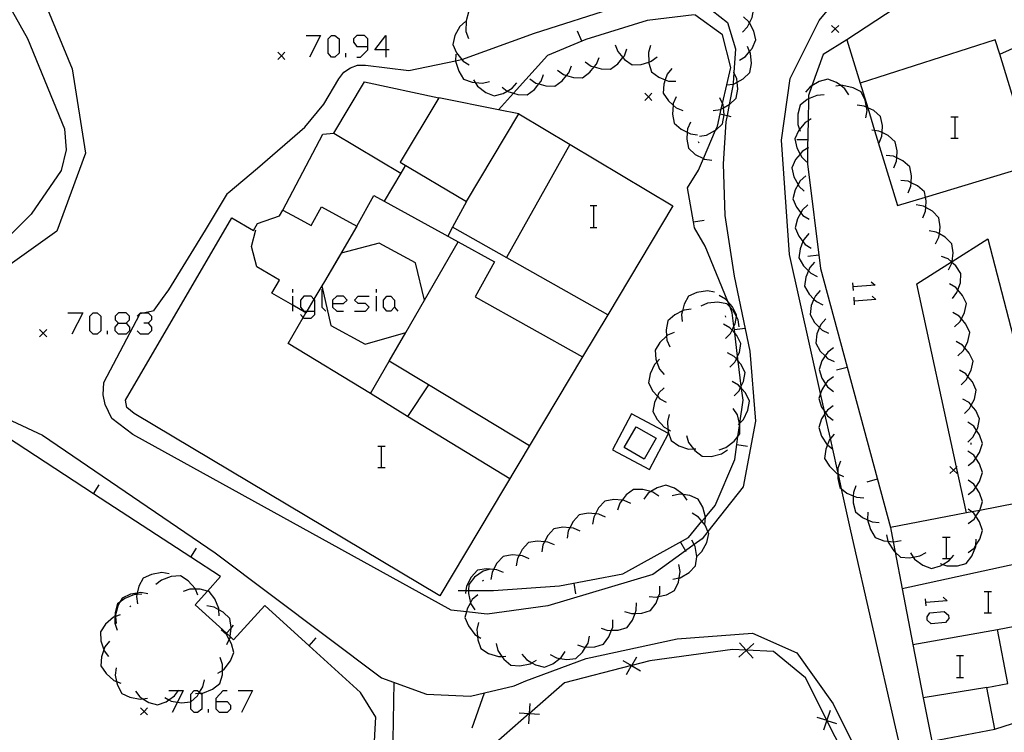
# Model space of a CAD drawing. Units: inches. Extents: x 670731 to 674451, y 4175227 to 4177614.
# Drawn here: x 672425 to 672493, y 4175793 to 4175842 of the extents above; entities that cross this region are included whole.
import ezdxf

# ---------------------------------------------------------------- set-up
doc = ezdxf.new("R2010")
doc.units = ezdxf.units.IN
doc.header["$MEASUREMENT"] = 0
doc.layers.add('Cartografia', color=7, linetype='Continuous')

# ---------------------------------------------------------------- blocks, each defined once
blk = doc.blocks.new('244')
at = {"layer": 'Cartografia', "color": 7, "linetype": 'Continuous'}
for points in [[(672438.594, 4175795.103), (672438.594, 4175795.341), (672439.071, 4175795.859), (672439.35, 4175795.859)], [(672438.594, 4175795.103), (672439.35, 4175795.103), (672439.589, 4175794.864), (672439.589, 4175794.585), (672439.35, 4175794.347), (672438.833, 4175794.347), (672438.594, 4175794.585), (672438.594, 4175795.103)]]:
    blk.add_lwpolyline(points, dxfattribs=at)
blk = doc.blocks.new('246')
at = {"layer": 'Cartografia', "color": 7, "linetype": 'Continuous'}
for points in [[(672431.868, 4175821.209), (672432.386, 4175821.209), (672432.624, 4175821.448), (672432.624, 4175821.687), (672432.386, 4175821.926), (672431.868, 4175821.926), (672431.63, 4175821.687), (672431.63, 4175821.448), (672431.868, 4175821.209)], [(672431.868, 4175820.453), (672431.63, 4175820.692), (672431.63, 4175820.931), (672431.868, 4175821.209)]]:
    blk.add_lwpolyline(points, dxfattribs=at)
blk = doc.blocks.new('247')
at = {"layer": 'Cartografia', "color": 7, "linetype": 'Continuous'}
for points in [[(672445.399, 4175822.045), (672445.399, 4175822.801), (672445.342, 4175822.868), (672445.16, 4175823.08), (672444.643, 4175823.08), (672444.404, 4175822.801), (672444.404, 4175822.324), (672444.643, 4175822.045), (672444.857, 4175822.045), (672445.399, 4175822.045)], [(672444.404, 4175821.806), (672444.601, 4175821.609), (672444.643, 4175821.567), (672445.16, 4175821.567), (672445.399, 4175821.806), (672445.399, 4175822.045)]]:
    blk.add_lwpolyline(points, dxfattribs=at)
blk = doc.blocks.new('248')
at = {"layer": 'Cartografia', "color": 7, "linetype": 'Continuous'}
for points in [[(672446.633, 4175822.562), (672447.389, 4175822.562), (672447.628, 4175822.801), (672447.389, 4175823.08), (672446.912, 4175823.08), (672446.633, 4175822.801), (672446.633, 4175822.562)], [(672446.633, 4175822.562), (672446.633, 4175822.324), (672446.911, 4175822.045), (672447.389, 4175822.045)]]:
    blk.add_lwpolyline(points, dxfattribs=at)
blk = doc.blocks.new('257')
at = {"layer": 'Cartografia', "color": 7, "linetype": 'Continuous'}
for points in [[(672449.061, 4175840.312), (672449.061, 4175840.829), (672448.822, 4175841.068), (672448.304, 4175841.068), (672448.066, 4175840.829), (672448.066, 4175840.59), (672448.304, 4175840.312), (672449.061, 4175840.312)], [(672448.304, 4175839.555), (672448.543, 4175839.555), (672449.061, 4175840.073), (672449.061, 4175840.312)]]:
    blk.add_lwpolyline(points, dxfattribs=at)
blk = doc.blocks.new('258')
at = {"layer": 'Cartografia', "color": 7, "linetype": 'Continuous'}
for points in [[(672450.294, 4175840.073), (672449.538, 4175840.073), (672450.294, 4175841.068), (672450.294, 4175840.073)], [(672450.294, 4175840.073), (672450.294, 4175839.555)], [(672450.533, 4175840.073), (672450.294, 4175840.073)]]:
    blk.add_lwpolyline(points, dxfattribs=at)

msp = doc.modelspace()

# ---------------------------------------------------------------- linework, layer by layer
at = {"layer": 'Cartografia', "color": 7, "linetype": 'Continuous'}
for points in [[(672358.994, 4175888.351), (672367.88, 4175884.075), (672370.162, 4175882.977), (672378.114, 4175879.151), (672383.515, 4175876.111), (672388.535, 4175873.285), (672395.454, 4175869.391), (672409.094, 4175860.691), (672419.704, 4175853.031), (672425.384, 4175846.731), (672428.664, 4175838.771), (672429.594, 4175832.951), (672427.604, 4175827.571), (672421.804, 4175823.421), (672408.144, 4175818.291), (672393.954, 4175813.331), (672375.524, 4175806.231), (672367.254, 4175800.851), (672366.888, 4175800.477), (672360.344, 4175793.781)], [(672485.444, 4175793.37), (672482.374, 4175806.89), (672481.731, 4175809.787), (672481.507, 4175810.797), (672481.47, 4175810.964), (672481.124, 4175812.526), (672480.961, 4175813.258), (672480.583, 4175814.964), (672480.545, 4175815.133), (672480.275, 4175816.353), (672478.144, 4175825.96), (672477.584, 4175833.83), (672478.194, 4175838.09), (672480.194, 4175842.1), (672483.174, 4175845.73), (672487.704, 4175849.04), (672495.574, 4175850.95), (672509.414, 4175852.92), (672522.424, 4175854.53), (672534.824, 4175855.86), (672542.644, 4175856.39), (672548.514, 4175855.49), (672551.274, 4175853.95)], [(672484.011, 4175834.496), (672485.584, 4175829.32), (672487.52, 4175829.908), (672494.964, 4175832.17), (672492.644, 4175839.78), (672496.654, 4175841.56), (672500.384, 4175842.17), (672504.296, 4175843), (672509.854, 4175844.18), (672509.558, 4175845.608), (672508.794, 4175849.29), (672499.714, 4175847.4), (672495.334, 4175846.52), (672488.834, 4175845.2), (672482.104, 4175840.77), (672483.015, 4175837.771), (672483.53, 4175836.078), (672484.011, 4175834.496)], [(672423.794, 4175844.061), (672425.584, 4175840.841), (672428.134, 4175834.611), (672428.264, 4175833.181), (672427.904, 4175831.741), (672425.844, 4175828.731), (672424.404, 4175827.311), (672422.754, 4175826.201), (672412.856, 4175821.766), (672412.354, 4175821.541), (672407.574, 4175818.841), (672403.504, 4175817.231), (672391.534, 4175813.381), (672379.824, 4175809.041), (672374.034, 4175806.381), (672372.99, 4175805.785), (672370.554, 4175804.391), (672366.693, 4175801.728), (672365.204, 4175800.701), (672363.434, 4175799.161), (672360.564, 4175795.761)], [(672474.894, 4175841.29), (672475.244, 4175841.65), (672475.379, 4175841.934), (672475.554, 4175842.3), (672475.674, 4175842.92), (672475.384, 4175843.48), (672474.933, 4175843.987), (672474.904, 4175844.02), (672474.464, 4175844.26)], [(672457.674, 4175843.34), (672457.268, 4175843.324), (672457.184, 4175843.32), (672456.514, 4175843.05), (672456.004, 4175842.67), (672455.834, 4175842.06), (672455.824, 4175841.34), (672455.994, 4175840.86)], [(672472.274, 4175843.2), (672473.854, 4175841.96), (672474.414, 4175840.13), (672474.31, 4175838.496), (672474.264, 4175837.77), (672474.253, 4175837.712), (672473.981, 4175836.288), (672473.837, 4175835.538), (672473.754, 4175835.1), (672473.574, 4175832.21), (672473.674, 4175828.64), (672474.334, 4175824.45), (672475.414, 4175819.28), (672475.804, 4175814.46), (672474.954, 4175809.93), (672472.516, 4175806.838), (672472.124, 4175806.34), (672471.575, 4175805.942), (672470.959, 4175805.495), (672468.724, 4175803.87), (672461.474, 4175801.701), (672457.284, 4175801.131), (672455.856, 4175801.292)], [(672455.856, 4175801.292), (672454.804, 4175801.411), (672432.854, 4175813.531), (672431.404, 4175814.641), (672430.934, 4175815.591), (672430.794, 4175816.261), (672430.844, 4175817.111), (672433.324, 4175821.841), (672433.354, 4175821.881), (672433.572, 4175821.926), (672434.324, 4175822.081), (672434.334, 4175822.101), (672434.904, 4175822.911), (672435.324, 4175823.521), (672437.864, 4175827.621), (672439.374, 4175830.161), (672439.434, 4175830.201), (672441.444, 4175831.911), (672444.704, 4175834.741), (672446.034, 4175836.321), (672447.054, 4175838.081), (672447.414, 4175838.531), (672447.854, 4175838.831), (672448.354, 4175839.011), (672448.894, 4175839.021), (672451.884, 4175838.64), (672455.115, 4175839.317), (672455.514, 4175839.4), (672455.543, 4175839.411), (672460.564, 4175841.21), (672466.334, 4175843.06)], [(672455.284, 4175802.761), (672455.816, 4175802.763), (672456.004, 4175802.763), (672457.734, 4175802.771), (672462.274, 4175803.1), (672466.654, 4175803.91), (672471.174, 4175806.42), (672472.099, 4175807.542), (672472.342, 4175807.837), (672473.004, 4175808.64), (672474.364, 4175811.8), (672474.508, 4175812.84), (672474.586, 4175813.403), (672474.707, 4175814.273), (672474.713, 4175814.312), (672474.934, 4175815.9), (672474.836, 4175816.695), (672474.815, 4175816.868), (672474.602, 4175818.602), (672474.562, 4175818.926), (672474.367, 4175820.522), (672474.335, 4175820.78), (672474.308, 4175821.001), (672474.194, 4175821.93), (672474.038, 4175822.316), (672473.879, 4175822.709), (672472.334, 4175826.53), (672471.594, 4175827.78), (672471.52, 4175828.201), (672471.104, 4175830.56), (672471.854, 4175831.78), (672472.197, 4175832.575), (672473.039, 4175834.523), (672473.164, 4175834.81), (672473.357, 4175835.65), (672473.436, 4175835.994), (672473.524, 4175836.374), (672473.818, 4175837.651), (672474.094, 4175838.85), (672473.514, 4175841.11), (672471.614, 4175842.49)], [(672471.563, 4175842.484), (672468.314, 4175842.1), (672464.094, 4175840.79), (672463.813, 4175840.672), (672461.444, 4175839.67), (672459.109, 4175837.079), (672458.077, 4175835.933), (672458.074, 4175835.93)], [(672455.784, 4175842.03), (672455.414, 4175841.69), (672455.064, 4175841.06), (672454.924, 4175840.44), (672455.174, 4175839.86), (672455.543, 4175839.411), (672455.634, 4175839.3), (672456.054, 4175839.04)], [(672474.684, 4175839.35), (672475.114, 4175839.61), (672475.391, 4175839.955), (672475.564, 4175840.17), (672475.824, 4175840.75), (672475.684, 4175841.36), (672475.379, 4175841.934), (672475.344, 4175842), (672474.974, 4175842.34)], [(672481.534, 4175841.76), (672481.284, 4175841.51), (672481.034, 4175841.26)], [(672481.034, 4175841.76), (672481.284, 4175841.51), (672481.534, 4175841.26)], [(672444.802, 4175841.068), (672445.797, 4175841.068), (672445.041, 4175839.555)], [(672446.553, 4175839.555), (672446.315, 4175839.834), (672446.315, 4175840.829), (672446.553, 4175841.068), (672446.792, 4175841.068), (672447.071, 4175840.829), (672447.071, 4175839.834), (672446.792, 4175839.555), (672446.553, 4175839.555)], [(672463.814, 4175840.67), (672463.813, 4175840.672), (672463.514, 4175841.36)], [(672466.124, 4175840.42), (672466.304, 4175839.95), (672466.651, 4175839.535), (672466.764, 4175839.4), (672467.284, 4175839.04), (672467.914, 4175839.06), (672468.432, 4175839.226), (672468.604, 4175839.28), (672469.004, 4175839.58)], [(672482.104, 4175840.77), (672480.454, 4175839.76), (672479.679, 4175837.589), (672479.444, 4175836.93), (672479.44, 4175836.683), (672479.418, 4175835.17), (672479.39, 4175833.287), (672479.374, 4175832.2), (672480.284, 4175824.98), (672485.094, 4175807.11)], [(672492.644, 4175839.78), (672492.334, 4175840.75), (672483.015, 4175837.771), (672483.014, 4175837.77)], [(672443.344, 4175839.901), (672443.094, 4175839.651), (672442.844, 4175839.401)], [(672442.844, 4175839.901), (672443.094, 4175839.651), (672443.344, 4175839.401)], [(672447.548, 4175839.555), (672447.548, 4175839.834)], [(672455.134, 4175839.78), (672455.115, 4175839.317), (672455.114, 4175839.28), (672455.324, 4175838.59), (672455.664, 4175838.05), (672456.254, 4175837.83), (672456.46, 4175837.81), (672456.974, 4175837.76), (672457.454, 4175837.88)], [(672464.054, 4175839.25), (672464.464, 4175838.95), (672464.676, 4175838.889), (672465.154, 4175838.75), (672465.784, 4175838.73), (672466.294, 4175839.1), (672466.651, 4175839.535), (672466.754, 4175839.66), (672466.924, 4175840.13)], [(672468.564, 4175840.36), (672468.414, 4175839.88), (672468.432, 4175839.226), (672468.434, 4175839.16), (672468.614, 4175838.55), (672469.124, 4175838.18), (672469.574, 4175838.006), (672469.794, 4175837.92), (672470.294, 4175837.9)], [(672473.814, 4175837.65), (672473.818, 4175837.651), (672474.253, 4175837.712), (672474.314, 4175837.72), (672474.528, 4175837.836), (672474.944, 4175838.06), (672475.404, 4175838.5), (672475.514, 4175839.12), (672475.444, 4175839.84), (672475.391, 4175839.955), (672475.234, 4175840.29)], [(672462.134, 4175838.67), (672462.544, 4175838.37), (672462.771, 4175838.305), (672463.234, 4175838.17), (672463.864, 4175838.15), (672464.374, 4175838.52), (672464.676, 4175838.889), (672464.834, 4175839.08), (672465.004, 4175839.55)], [(672458.314, 4175837.49), (672458.677, 4175837.225), (672458.724, 4175837.19), (672459.109, 4175837.079), (672459.414, 4175836.99), (672460.044, 4175836.97), (672460.554, 4175837.34), (672460.861, 4175837.715), (672461.014, 4175837.9), (672461.184, 4175838.37)], [(672460.224, 4175838.08), (672460.634, 4175837.78), (672460.861, 4175837.715), (672461.324, 4175837.58), (672461.954, 4175837.56), (672462.464, 4175837.93), (672462.771, 4175838.305), (672462.924, 4175838.49), (672463.094, 4175838.96)], [(672470.014, 4175838.79), (672469.704, 4175838.39), (672469.574, 4175838.006), (672469.474, 4175837.71), (672469.434, 4175837.08), (672469.784, 4175836.55), (672470.116, 4175836.255), (672470.324, 4175836.07), (672470.784, 4175835.89)], [(672472.874, 4175835.89), (672473.374, 4175835.96), (672473.436, 4175835.994), (672473.577, 4175836.07), (672473.981, 4175836.288), (672474.004, 4175836.3), (672474.464, 4175836.74), (672474.574, 4175837.36), (672474.528, 4175837.836), (672474.504, 4175838.08), (672474.31, 4175838.496), (672474.294, 4175838.53)], [(672463.873, 4175818.881), (672454.034, 4175802.401), (672432.944, 4175814.991), (672432.434, 4175815.401), (672432.344, 4175815.901), (672439.674, 4175828.471), (672441.174, 4175827.601), (672441.454, 4175828.091), (672442.974, 4175828.611), (672443.185, 4175829.01), (672445.954, 4175834.251), (672446.714, 4175834.321), (672448.834, 4175837.871), (672453.944, 4175836.77), (672451.294, 4175832.331), (672455.864, 4175829.6), (672459.474, 4175835.65), (672470.094, 4175829.3), (672465.611, 4175821.792), (672463.873, 4175818.881)], [(672456.344, 4175837.99), (672456.46, 4175837.81), (672456.614, 4175837.57), (672457.194, 4175837.13), (672457.774, 4175836.9), (672458.394, 4175837.06), (672458.677, 4175837.225), (672459.014, 4175837.42), (672459.334, 4175837.8)], [(672482.234, 4175836.97), (672481.954, 4175837.39), (672481.673, 4175837.602), (672481.384, 4175837.82), (672480.794, 4175838.05), (672480.184, 4175837.89), (672479.679, 4175837.589), (672479.564, 4175837.52), (672479.244, 4175837.14)], [(672468.654, 4175837.08), (672468.404, 4175836.83), (672468.154, 4175836.58)], [(672468.154, 4175837.08), (672468.404, 4175836.83), (672468.654, 4175836.58)], [(672483.404, 4175835.39), (672483.484, 4175835.89), (672483.442, 4175836.12), (672483.354, 4175836.6), (672483.084, 4175837.17), (672482.524, 4175837.46), (672481.824, 4175837.62), (672481.673, 4175837.602), (672481.324, 4175837.56)], [(672459.474, 4175835.65), (672458.077, 4175835.933), (672453.944, 4175836.77)], [(672470.324, 4175836.82), (672470.124, 4175836.36), (672470.116, 4175836.255), (672470.074, 4175835.64), (672470.194, 4175835.02), (672470.664, 4175834.6), (672471.087, 4175834.382), (672471.304, 4175834.27), (672471.804, 4175834.21)], [(672471.924, 4175834.12), (672472.424, 4175834.19), (672473.039, 4175834.523), (672473.054, 4175834.53), (672473.514, 4175834.97), (672473.623, 4175835.588), (672473.624, 4175835.59), (672473.577, 4175836.07), (672473.554, 4175836.31), (672473.524, 4175836.374), (672473.344, 4175836.76)], [(672480.524, 4175836.96), (672480.024, 4175836.93), (672479.44, 4175836.683), (672479.364, 4175836.65), (672478.874, 4175836.25), (672478.704, 4175835.64), (672478.714, 4175834.92), (672478.837, 4175834.579), (672478.884, 4175834.45)], [(672473.354, 4175835.65), (672473.357, 4175835.65), (672473.623, 4175835.588), (672473.837, 4175835.538), (672474.084, 4175835.48)], [(672484.314, 4175833.66), (672484.504, 4175834.12), (672484.52, 4175834.357), (672484.554, 4175834.84), (672484.424, 4175835.46), (672483.944, 4175835.88), (672483.53, 4175836.078), (672483.442, 4175836.12), (672483.294, 4175836.19), (672482.804, 4175836.25)], [(672471.304, 4175835.08), (672471.104, 4175834.62), (672471.087, 4175834.382), (672471.054, 4175833.9), (672471.174, 4175833.28), (672471.644, 4175832.86), (672472.197, 4175832.575), (672472.284, 4175832.53), (672472.784, 4175832.47)], [(672479.644, 4175835.31), (672479.418, 4175835.17), (672479.224, 4175835.05), (672478.837, 4175834.579), (672478.764, 4175834.49), (672478.504, 4175833.92), (672478.644, 4175833.3), (672478.87, 4175832.874), (672478.984, 4175832.66), (672479.344, 4175832.32)], [(672489.255, 4175835.456), (672489.534, 4175835.456), (672489.773, 4175835.456)], [(672489.534, 4175835.456), (672489.534, 4175833.984)], [(672446.714, 4175834.321), (672451.334, 4175831.571)], [(672485.324, 4175831.93), (672485.514, 4175832.39), (672485.53, 4175832.622), (672485.564, 4175833.11), (672485.434, 4175833.73), (672484.954, 4175834.15), (672484.52, 4175834.357), (672484.304, 4175834.46), (672484.011, 4175834.496), (672483.814, 4175834.52)], [(672471.904, 4175833.64), (672471.854, 4175833.72)], [(672479.394, 4175833.86), (672478.644, 4175833.87)], [(672489.255, 4175833.984), (672489.534, 4175833.984), (672489.773, 4175833.984)], [(672462.984, 4175833.55), (672458.614, 4175825.74)], [(672479.444, 4175833.32), (672479.39, 4175833.287), (672479.024, 4175833.06), (672478.87, 4175832.874), (672478.564, 4175832.5), (672478.304, 4175831.93), (672478.444, 4175831.31), (672478.727, 4175830.777), (672478.784, 4175830.67), (672479.144, 4175830.33)], [(672486.324, 4175830.2), (672486.514, 4175830.66), (672486.53, 4175830.897), (672486.564, 4175831.38), (672486.434, 4175832), (672485.954, 4175832.42), (672485.53, 4175832.622), (672485.304, 4175832.73), (672484.814, 4175832.79)], [(672451.654, 4175832.11), (672451.334, 4175831.571), (672450.187, 4175829.636), (672450.184, 4175829.631)], [(672479.254, 4175831.37), (672478.874, 4175831.04), (672478.727, 4175830.777), (672478.524, 4175830.41), (672478.374, 4175829.79), (672478.614, 4175829.21), (672478.916, 4175828.828), (672479.064, 4175828.64), (672479.484, 4175828.38)], [(672487.334, 4175828.47), (672487.524, 4175828.93), (672487.542, 4175829.193), (672487.574, 4175829.65), (672487.52, 4175829.908), (672487.444, 4175830.27), (672486.964, 4175830.69), (672486.53, 4175830.897), (672486.314, 4175831), (672485.824, 4175831.06)], [(672443.184, 4175829.011), (672443.185, 4175829.01), (672444.444, 4175828.331), (672445.154, 4175827.961), (672445.864, 4175829.241), (672448.304, 4175827.901), (672449.474, 4175830.031), (672450.187, 4175829.636), (672455.284, 4175826.82), (672457.794, 4175825.44), (672456.454, 4175823.03), (672463.873, 4175818.881), (672463.874, 4175818.88)], [(672455.864, 4175829.6), (672454.904, 4175827.83), (672454.574, 4175827.22)], [(672464.382, 4175829.328), (672464.621, 4175829.328), (672464.86, 4175829.328)], [(672464.621, 4175829.328), (672464.621, 4175827.815)], [(672479.414, 4175829.37), (672479.034, 4175829.04), (672478.916, 4175828.828), (672478.684, 4175828.41), (672478.534, 4175827.79), (672478.774, 4175827.21), (672479.07, 4175826.836), (672479.224, 4175826.64), (672479.644, 4175826.38)], [(672488.214, 4175826.69), (672488.444, 4175827.14), (672488.474, 4175827.378), (672488.534, 4175827.86), (672488.444, 4175828.48), (672487.994, 4175828.93), (672487.542, 4175829.193), (672487.374, 4175829.29), (672486.884, 4175829.38)], [(672471.514, 4175828.2), (672471.52, 4175828.201), (672472.244, 4175828.33)], [(672441.404, 4175825.091), (672441.044, 4175826.511), (672441.334, 4175827.651)], [(672448.304, 4175827.901), (672446.061, 4175824.09), (672445.884, 4175823.79), (672445.342, 4175822.868), (672444.857, 4175822.045), (672444.784, 4175821.921)], [(672465.614, 4175821.79), (672465.611, 4175821.792), (672454.904, 4175827.83), (672454.904, 4175827.83)], [(672464.382, 4175827.815), (672464.621, 4175827.815), (672464.86, 4175827.815)], [(672489.104, 4175824.9), (672489.334, 4175825.35), (672489.34, 4175825.403), (672489.349, 4175825.469), (672489.424, 4175826.07), (672489.334, 4175826.69), (672488.884, 4175827.14), (672488.474, 4175827.378), (672488.264, 4175827.5), (672487.774, 4175827.59)], [(672449.234, 4175816.351), (672449.235, 4175816.353), (672450.534, 4175818.6), (672451.672, 4175820.57), (672452.963, 4175822.804), (672455.284, 4175826.82)], [(672479.474, 4175827.39), (672479.144, 4175827.01), (672479.07, 4175826.836), (672478.864, 4175826.35), (672478.784, 4175825.72), (672479.094, 4175825.17), (672479.438, 4175824.826), (672479.604, 4175824.66), (672480.054, 4175824.44)], [(672490.344, 4175808.12), (672490.343, 4175808.121), (672489.659, 4175811.286), (672486.924, 4175823.93), (672489.3, 4175825.439), (672489.349, 4175825.469), (672491.824, 4175827.04), (672496.423, 4175809.292), (672496.424, 4175809.29)], [(672451.672, 4175820.57), (672451.674, 4175820.571), (672452.964, 4175822.801), (672452.963, 4175822.804), (672452.354, 4175825.381), (672449.834, 4175826.731), (672447.214, 4175826.041), (672446.061, 4175824.09), (672445.884, 4175823.791), (672445.884, 4175823.79), (672446.504, 4175821.051), (672448.864, 4175819.761), (672451.672, 4175820.57)], [(672480.164, 4175825.91), (672479.414, 4175825.81)], [(672489.374, 4175822.92), (672489.684, 4175823.32), (672489.752, 4175823.515), (672489.924, 4175824), (672489.964, 4175824.63), (672489.614, 4175825.16), (672489.34, 4175825.403), (672489.3, 4175825.439), (672489.074, 4175825.64), (672488.614, 4175825.82)], [(672458.854, 4175810.481), (672451.805, 4175814.783), (672449.235, 4175816.353), (672443.554, 4175819.821), (672444.601, 4175821.609), (672444.784, 4175821.921), (672443.887, 4175822.446), (672442.444, 4175823.291), (672442.964, 4175824.181), (672441.404, 4175825.091)], [(672479.864, 4175825.43), (672479.534, 4175825.05), (672479.438, 4175824.826), (672479.254, 4175824.39), (672479.174, 4175823.76), (672479.484, 4175823.21), (672479.828, 4175822.866), (672479.994, 4175822.7), (672480.444, 4175822.48)], [(672443.887, 4175823.318), (672443.887, 4175823.557)], [(672445.877, 4175823.557), (672445.877, 4175822.324), (672446.155, 4175822.045)], [(672449.657, 4175823.318), (672449.657, 4175823.557)], [(672472.964, 4175823.35), (672472.474, 4175823.44), (672471.754, 4175823.33), (672471.184, 4175823.08), (672470.874, 4175822.52), (672470.757, 4175822.065), (672470.694, 4175821.82), (672470.744, 4175821.33)], [(672480.254, 4175823.47), (672479.924, 4175823.09), (672479.828, 4175822.866), (672479.644, 4175822.43), (672479.564, 4175821.8), (672479.874, 4175821.25), (672480.211, 4175820.913), (672480.384, 4175820.74), (672480.834, 4175820.52)], [(672482.49, 4175823.995), (672482.53, 4175823.477)], [(672483.763, 4175824.074), (672484.042, 4175823.836), (672482.53, 4175823.716)], [(672489.524, 4175820.95), (672489.884, 4175821.3), (672489.993, 4175821.512), (672490.214, 4175821.94), (672490.344, 4175822.56), (672490.074, 4175823.13), (672489.752, 4175823.515), (672489.614, 4175823.68), (672489.174, 4175823.93)], [(672443.887, 4175822.045), (672443.887, 4175822.446), (672443.887, 4175823.08)], [(672448.145, 4175822.045), (672448.901, 4175822.045), (672449.14, 4175822.323), (672448.901, 4175822.562), (672448.384, 4175822.562), (672448.145, 4175822.801), (672448.384, 4175823.08), (672449.14, 4175823.08)], [(672449.657, 4175822.045), (672449.657, 4175823.08)], [(672450.652, 4175822.045), (672450.374, 4175822.045), (672450.135, 4175822.323), (672450.135, 4175822.801), (672450.374, 4175823.08), (672450.652, 4175823.08), (672450.891, 4175822.801), (672450.891, 4175822.323), (672450.652, 4175822.045)], [(672473.724, 4175820.15), (672474.074, 4175820.51), (672474.178, 4175820.73), (672474.308, 4175821.001), (672474.384, 4175821.16), (672474.475, 4175821.674), (672474.494, 4175821.78), (672474.204, 4175822.35), (672473.879, 4175822.709), (672473.724, 4175822.88), (672473.284, 4175823.12)], [(672482.569, 4175823), (672482.609, 4175822.482)], [(672483.843, 4175823.079), (672484.082, 4175822.841), (672482.609, 4175822.721)], [(672450.891, 4175822.323), (672451.13, 4175822.045)], [(672471.364, 4175822.18), (672470.864, 4175822.12), (672470.757, 4175822.065), (672470.224, 4175821.79), (672469.754, 4175821.37), (672469.634, 4175820.75), (672469.663, 4175820.325), (672469.684, 4175820.03), (672469.884, 4175819.57)], [(672474.664, 4175820.96), (672474.594, 4175821.45), (672474.475, 4175821.674), (672474.254, 4175822.09), (672474.038, 4175822.316), (672473.814, 4175822.55), (672473.194, 4175822.66), (672472.474, 4175822.59), (672472.024, 4175822.38)], [(672428.366, 4175821.926), (672429.401, 4175821.926), (672428.645, 4175820.453)], [(672430.117, 4175820.453), (672429.879, 4175820.692), (672429.879, 4175821.687), (672430.117, 4175821.926), (672430.396, 4175821.926), (672430.635, 4175821.687), (672430.635, 4175820.692), (672430.396, 4175820.453), (672430.117, 4175820.453)], [(672433.142, 4175821.687), (672433.381, 4175821.926), (672433.572, 4175821.926), (672433.898, 4175821.926), (672434.137, 4175821.687), (672434.137, 4175821.448), (672433.898, 4175821.209), (672433.619, 4175821.209)], [(672473.704, 4175821.72), (672473.714, 4175821.62)], [(672480.634, 4175821.51), (672480.304, 4175821.13), (672480.211, 4175820.913), (672480.024, 4175820.47), (672479.944, 4175819.84), (672480.254, 4175819.29), (672480.594, 4175818.95), (672480.764, 4175818.78), (672481.214, 4175818.56)], [(672489.754, 4175818.96), (672490.114, 4175819.31), (672490.223, 4175819.522), (672490.444, 4175819.95), (672490.574, 4175820.57), (672490.304, 4175821.14), (672489.993, 4175821.512), (672489.844, 4175821.69), (672489.404, 4175821.94)], [(672426.914, 4175820.771), (672426.664, 4175820.521), (672426.414, 4175820.271)], [(672426.414, 4175820.771), (672426.664, 4175820.521), (672426.914, 4175820.271)], [(672431.112, 4175820.453), (672431.112, 4175820.692)], [(672432.386, 4175821.209), (672432.624, 4175820.931), (672432.624, 4175820.692), (672432.386, 4175820.453), (672431.868, 4175820.453)], [(672433.898, 4175821.209), (672434.137, 4175820.931), (672434.137, 4175820.692), (672433.898, 4175820.453), (672433.381, 4175820.453), (672433.142, 4175820.692)], [(672474.024, 4175818.17), (672474.374, 4175818.53), (672474.475, 4175818.742), (672474.562, 4175818.926), (672474.684, 4175819.18), (672474.794, 4175819.8), (672474.504, 4175820.37), (672474.367, 4175820.522), (672474.178, 4175820.73), (672474.024, 4175820.9), (672473.584, 4175821.14)], [(672474.334, 4175820.78), (672474.335, 4175820.78), (672475.074, 4175820.87)], [(672470.184, 4175820.58), (672469.724, 4175820.38), (672469.663, 4175820.325), (672469.194, 4175819.89), (672468.864, 4175819.35), (672468.914, 4175818.72), (672468.986, 4175818.527), (672469.164, 4175818.05), (672469.484, 4175817.66)], [(672481.174, 4175819.51), (672480.774, 4175819.22), (672480.594, 4175818.95), (672480.374, 4175818.62), (672480.174, 4175818.02), (672480.364, 4175817.42), (672480.63, 4175817.02), (672480.764, 4175816.82), (672481.164, 4175816.51)], [(672489.984, 4175816.97), (672490.344, 4175817.32), (672490.449, 4175817.525), (672490.674, 4175817.96), (672490.804, 4175818.58), (672490.534, 4175819.15), (672490.223, 4175819.522), (672490.074, 4175819.7), (672489.634, 4175819.95)], [(672469.184, 4175818.73), (672468.986, 4175818.527), (672468.834, 4175818.37), (672468.524, 4175817.72), (672468.414, 4175817.09), (672468.704, 4175816.53), (672469.028, 4175816.179), (672469.194, 4175816), (672469.634, 4175815.76)], [(672474.314, 4175816.19), (672474.664, 4175816.55), (672474.768, 4175816.77), (672474.815, 4175816.868), (672474.974, 4175817.2), (672475.084, 4175817.82), (672474.794, 4175818.39), (672474.602, 4175818.602), (672474.475, 4175818.742), (672474.314, 4175818.92), (672473.874, 4175819.16)], [(672460.204, 4175812.75), (672453.232, 4175816.968), (672450.534, 4175818.6), (672450.534, 4175818.601)], [(672482.114, 4175818.16), (672481.384, 4175817.96)], [(672481.164, 4175817.51), (672480.764, 4175817.22), (672480.63, 4175817.02), (672480.364, 4175816.62), (672480.275, 4175816.353), (672480.164, 4175816.02), (672480.354, 4175815.42), (672480.545, 4175815.133), (672480.62, 4175815.02), (672480.754, 4175814.82), (672481.154, 4175814.51)], [(672490.204, 4175814.98), (672490.564, 4175815.33), (672490.676, 4175815.548), (672490.894, 4175815.97), (672491.024, 4175816.59), (672490.754, 4175817.16), (672490.449, 4175817.525), (672490.294, 4175817.71), (672489.854, 4175817.96)], [(672356.774, 4175781.711), (672364.624, 4175794.131), (672368.461, 4175797.45), (672373.864, 4175802.121), (672386.044, 4175807.651), (672407.954, 4175815.221), (672418.484, 4175817.271), (672426.624, 4175813.491), (672438.534, 4175805.371), (672450.004, 4175796.751), (672453.094, 4175795.621), (672456.134, 4175795.471), (672457.103, 4175795.698), (672459.154, 4175796.181), (672459.964, 4175796.541), (672464.124, 4175798.07), (672470.394, 4175799.44), (672475.584, 4175799.82), (672478.654, 4175798.48), (672481.144, 4175794.95), (672482.384, 4175792.44)], [(672453.234, 4175816.971), (672453.232, 4175816.968), (672451.805, 4175814.783), (672451.804, 4175814.781)], [(672469.484, 4175816.76), (672469.134, 4175816.4), (672469.028, 4175816.179), (672468.824, 4175815.75), (672468.714, 4175815.12), (672469.004, 4175814.56), (672469.494, 4175814.03), (672469.751, 4175813.89), (672469.934, 4175813.79)], [(672474.614, 4175814.21), (672474.7, 4175814.3), (672474.713, 4175814.312), (672474.964, 4175814.57), (672475.274, 4175815.22), (672475.384, 4175815.84), (672475.094, 4175816.41), (672474.836, 4175816.695), (672474.768, 4175816.77), (672474.614, 4175816.94), (672474.174, 4175817.18)], [(672490.434, 4175813), (672490.794, 4175813.35), (672491.034, 4175813.815), (672491.124, 4175813.99), (672491.254, 4175814.61), (672490.984, 4175815.18), (672490.676, 4175815.548), (672490.524, 4175815.73), (672490.084, 4175815.98)], [(672473.284, 4175812.48), (672473.754, 4175812.64), (672474.334, 4175813.07), (672474.586, 4175813.403), (672474.714, 4175813.57), (672474.724, 4175814.21), (672474.707, 4175814.273), (672474.7, 4175814.3), (672474.544, 4175814.9), (672474.254, 4175815.32)], [(672481.154, 4175815.51), (672480.754, 4175815.22), (672480.62, 4175815.02), (672480.583, 4175814.964), (672480.354, 4175814.62), (672480.154, 4175814.02), (672480.344, 4175813.42), (672480.744, 4175812.82), (672480.752, 4175812.814), (672481.124, 4175812.526), (672481.144, 4175812.51)], [(672469.804, 4175813.59), (672467.244, 4175814.95), (672465.934, 4175812.48), (672468.494, 4175811.12), (672469.804, 4175813.59)], [(672469.844, 4175814.91), (672469.714, 4175814.43), (672469.751, 4175813.89), (672469.764, 4175813.71), (672469.974, 4175813.12), (672470.504, 4175812.76), (672471.184, 4175812.53), (672471.526, 4175812.537), (672471.684, 4175812.54)], [(672468.954, 4175813.29), (672468.124, 4175811.84), (672466.744, 4175812.63), (672467.574, 4175814.07), (672468.954, 4175813.29)], [(672490.454, 4175811.39), (672490.854, 4175811.7), (672490.982, 4175811.893), (672491.254, 4175812.3), (672491.444, 4175812.9), (672491.244, 4175813.5), (672491.034, 4175813.815), (672490.844, 4175814.1), (672490.444, 4175814.39)], [(672448.443, 4175768.851), (672448.812, 4175776.84), (672449.18, 4175784.83), (672449.548, 4175792.82), (672449.604, 4175794.031), (672448.554, 4175795.721), (672445.01, 4175798.958), (672441.964, 4175801.741), (672439.804, 4175799.371), (672439.564, 4175799.588), (672439.306, 4175799.823), (672437.144, 4175801.791), (672437.998, 4175802.733), (672438.904, 4175803.731), (672436.845, 4175805.072), (672430.14, 4175809.44), (672423.438, 4175813.807)], [(672471.034, 4175813.47), (672471.184, 4175812.99), (672471.526, 4175812.537), (672471.614, 4175812.42), (672472.114, 4175812.03), (672472.744, 4175812.02), (672473.444, 4175812.2), (672473.864, 4175812.48)], [(672481.224, 4175813.56), (672480.961, 4175813.258), (672480.894, 4175813.18), (672480.752, 4175812.814), (672480.634, 4175812.51), (672480.564, 4175811.88), (672480.894, 4175811.34), (672481.414, 4175810.84), (672481.468, 4175810.815), (672481.507, 4175810.797), (672481.864, 4175810.63)], [(672449.737, 4175812.733), (672449.976, 4175812.733), (672450.254, 4175812.733)], [(672449.976, 4175812.733), (672449.976, 4175811.26)], [(672474.504, 4175812.84), (672474.508, 4175812.84), (672475.244, 4175812.73)], [(672490.654, 4175812.95), (672490.654, 4175812.85)], [(672490.454, 4175809.39), (672490.854, 4175809.7), (672490.987, 4175809.9), (672491.254, 4175810.3), (672491.444, 4175810.9), (672491.244, 4175811.5), (672490.982, 4175811.893), (672490.844, 4175812.1), (672490.444, 4175812.39)], [(672449.737, 4175811.26), (672449.976, 4175811.26), (672450.254, 4175811.26)], [(672481.654, 4175811.69), (672481.474, 4175811.22), (672481.47, 4175810.964), (672481.468, 4175810.815), (672481.464, 4175810.5), (672481.614, 4175809.88), (672481.731, 4175809.787), (672482.104, 4175809.49), (672482.54, 4175809.298), (672482.764, 4175809.2), (672483.264, 4175809.16)], [(672489.704, 4175811.33), (672489.659, 4175811.286), (672489.454, 4175811.08), (672489.204, 4175810.83)], [(672489.204, 4175811.33), (672489.454, 4175811.08), (672489.704, 4175810.83)], [(672430.134, 4175809.431), (672430.14, 4175809.44), (672430.534, 4175810.051)], [(672471.084, 4175809.01), (672470.814, 4175809.382), (672470.794, 4175809.41), (672470.204, 4175809.83), (672469.614, 4175810.04), (672469.004, 4175809.86), (672468.578, 4175809.595), (672468.394, 4175809.48), (672468.084, 4175809.08)], [(672482.724, 4175810), (672482.544, 4175809.53), (672482.54, 4175809.298), (672482.534, 4175808.81), (672482.684, 4175808.19), (672483.174, 4175807.8), (672483.52, 4175807.648), (672483.834, 4175807.51), (672484.334, 4175807.47)], [(672484.194, 4175810.44), (672483.464, 4175810.24)], [(672490.464, 4175807.39), (672490.864, 4175807.7), (672490.992, 4175807.893), (672491.262, 4175808.298), (672491.264, 4175808.3), (672491.454, 4175808.9), (672491.254, 4175809.5), (672490.987, 4175809.9), (672490.854, 4175810.1), (672490.454, 4175810.39)], [(672469.124, 4175809.27), (672468.714, 4175809.56), (672468.578, 4175809.595), (672468.014, 4175809.74), (672467.384, 4175809.74), (672466.884, 4175809.36), (672466.595, 4175808.995), (672466.434, 4175808.79), (672466.284, 4175808.32)], [(672472.304, 4175807.33), (672472.344, 4175807.83), (672472.342, 4175807.837), (672472.154, 4175808.53), (672471.834, 4175809.08), (672471.254, 4175809.32), (672470.814, 4175809.382), (672470.544, 4175809.42), (672470.054, 4175809.31)], [(672496.423, 4175809.292), (672491.262, 4175808.298), (672490.724, 4175808.195), (672490.343, 4175808.121), (672485.094, 4175807.11), (672485.284, 4175806.127), (672485.42, 4175805.422), (672485.909, 4175802.892), (672486.654, 4175799.04), (672487.365, 4175795.361), (672487.944, 4175792.37), (672492.304, 4175793.21), (672491.754, 4175796.07), (672493.204, 4175796.35), (672492.484, 4175800.08), (672498.104, 4175801.16)], [(672467.204, 4175808.78), (672466.744, 4175808.98), (672466.595, 4175808.995), (672466.024, 4175809.05), (672465.404, 4175808.94), (672464.974, 4175808.47), (672464.755, 4175808.053), (672464.644, 4175807.84), (672464.564, 4175807.34)], [(672465.444, 4175807.83), (672464.984, 4175808.03), (672464.755, 4175808.053), (672464.264, 4175808.1), (672463.644, 4175807.99), (672463.214, 4175807.52), (672462.99, 4175807.094), (672462.884, 4175806.89), (672462.804, 4175806.39)], [(672471.734, 4175805.11), (672471.74, 4175805.116), (672472.104, 4175805.45), (672472.434, 4175806.09), (672472.574, 4175806.71), (672472.516, 4175806.838), (672472.314, 4175807.28), (672472.099, 4175807.542), (672471.854, 4175807.84), (672471.424, 4175808.1)], [(672483.544, 4175808.17), (672483.514, 4175807.67), (672483.52, 4175807.648), (672483.714, 4175806.97), (672484.044, 4175806.43), (672484.634, 4175806.2), (672484.93, 4175806.167), (672485.284, 4175806.127), (672485.344, 4175806.12), (672485.834, 4175806.23)], [(672490.464, 4175805.39), (672490.864, 4175805.7), (672490.988, 4175805.887), (672491.264, 4175806.3), (672491.454, 4175806.9), (672491.254, 4175807.5), (672490.992, 4175807.893), (672490.854, 4175808.1), (672490.724, 4175808.195), (672490.454, 4175808.39)], [(672463.694, 4175806.87), (672463.234, 4175807.07), (672462.99, 4175807.094), (672462.514, 4175807.14), (672461.894, 4175807.03), (672461.464, 4175806.56), (672461.24, 4175806.133), (672461.134, 4175805.931), (672461.054, 4175805.43)], [(672484.824, 4175806.6), (672484.93, 4175806.167), (672484.944, 4175806.11), (672485.324, 4175805.51), (672485.42, 4175805.422), (672485.794, 4175805.08), (672486.424, 4175805.02), (672486.679, 4175805.067), (672487.134, 4175805.15), (672487.574, 4175805.4)], [(672503.944, 4175806.81), (672503.943, 4175806.81), (672485.909, 4175802.892), (672485.904, 4175802.89)], [(672488.698, 4175806.444), (672488.937, 4175806.444), (672489.215, 4175806.444)], [(672488.937, 4175806.444), (672488.937, 4175804.972)], [(672461.934, 4175805.911), (672461.474, 4175806.11), (672461.24, 4175806.133), (672460.754, 4175806.18), (672460.134, 4175806.07), (672459.704, 4175805.6), (672459.485, 4175805.184), (672459.374, 4175804.971), (672459.294, 4175804.471)], [(672470.104, 4175803.55), (672470.521, 4175803.636), (672470.594, 4175803.65), (672471.214, 4175804.01), (672471.654, 4175804.46), (672471.744, 4175805.09), (672471.74, 4175805.116), (672471.644, 4175805.81), (672471.575, 4175805.942), (672471.414, 4175806.25)], [(672470.624, 4175806.11), (672470.959, 4175805.495), (672470.984, 4175805.45)], [(672488.524, 4175804.64), (672488.722, 4175804.569), (672488.994, 4175804.47), (672489.714, 4175804.47), (672490.324, 4175804.64), (672490.714, 4175805.14), (672490.984, 4175805.81), (672490.988, 4175805.887), (672491.014, 4175806.31)], [(672436.844, 4175805.071), (672436.845, 4175805.072), (672437.244, 4175805.691)], [(672460.184, 4175804.961), (672459.724, 4175805.161), (672459.485, 4175805.184), (672459.004, 4175805.231), (672458.384, 4175805.121), (672457.954, 4175804.651), (672457.73, 4175804.223), (672457.624, 4175804.021), (672457.544, 4175803.521)], [(672486.484, 4175805.36), (672486.679, 4175805.067), (672486.764, 4175804.94), (672487.344, 4175804.51), (672487.934, 4175804.29), (672488.544, 4175804.46), (672488.722, 4175804.569), (672489.154, 4175804.83), (672489.474, 4175805.21)], [(672468.464, 4175802.36), (672468.954, 4175802.31), (672469.109, 4175802.348), (672469.654, 4175802.48), (672470.214, 4175802.78), (672470.474, 4175803.35), (672470.521, 4175803.636), (672470.594, 4175804.07), (672470.504, 4175804.56)], [(672488.698, 4175804.972), (672488.937, 4175804.972), (672489.215, 4175804.972)], [(672435.354, 4175803.911), (672434.854, 4175804.001), (672434.144, 4175803.881), (672433.574, 4175803.621), (672433.274, 4175803.061), (672433.16, 4175802.591), (672433.137, 4175802.497), (672433.104, 4175802.361), (672433.164, 4175801.861)], [(672437.344, 4175802.451), (672437.17, 4175802.871), (672437.154, 4175802.911), (672436.664, 4175803.441), (672436.134, 4175803.781), (672435.504, 4175803.731), (672434.824, 4175803.491), (672434.434, 4175803.181)], [(672458.424, 4175804.001), (672457.964, 4175804.201), (672457.73, 4175804.223), (672457.244, 4175804.271), (672456.624, 4175804.161), (672456.194, 4175803.691), (672455.864, 4175803.061), (672455.816, 4175802.763), (672455.784, 4175802.561)], [(672457.484, 4175804.241), (672457.004, 4175804.101), (672456.414, 4175803.681), (672456.024, 4175803.191), (672456.004, 4175802.763), (672455.994, 4175802.551), (672456.145, 4175801.927), (672456.164, 4175801.851), (672456.434, 4175801.431)], [(672456.974, 4175803.441), (672457.054, 4175803.481)], [(672463.254, 4175803.28), (672463.384, 4175802.54)], [(672466.764, 4175801.33), (672467.234, 4175801.18), (672467.488, 4175801.188), (672467.954, 4175801.2), (672468.564, 4175801.38), (672468.934, 4175801.89), (672469.109, 4175802.348), (672469.194, 4175802.57), (672469.204, 4175803.07)], [(672433.474, 4175802.511), (672433.137, 4175802.497), (672432.974, 4175802.491), (672432.304, 4175802.221), (672431.961, 4175801.965), (672431.794, 4175801.841), (672431.624, 4175801.231), (672431.62, 4175800.961), (672431.614, 4175800.511), (672431.774, 4175800.031)], [(672433.894, 4175802.541), (672433.394, 4175802.631), (672433.16, 4175802.591), (672432.684, 4175802.511), (672432.114, 4175802.251), (672431.961, 4175801.965), (672431.814, 4175801.691), (672431.644, 4175800.991), (672431.646, 4175800.971), (672431.704, 4175800.491)], [(672438.804, 4175801.031), (672438.779, 4175801.44), (672438.774, 4175801.531), (672438.504, 4175802.201), (672438.114, 4175802.701), (672437.998, 4175802.733), (672437.504, 4175802.871), (672437.17, 4175802.871), (672436.784, 4175802.871), (672436.314, 4175802.711)], [(672456.644, 4175802.471), (672456.264, 4175802.141), (672456.145, 4175801.927), (672455.914, 4175801.511), (672455.856, 4175801.292), (672455.754, 4175800.901), (672455.994, 4175800.321), (672456.434, 4175799.741), (672456.612, 4175799.626), (672456.854, 4175799.471)], [(672491.563, 4175802.703), (672491.842, 4175802.703), (672492.081, 4175802.703)], [(672491.842, 4175802.703), (672491.842, 4175801.231)], [(672432.634, 4175801.641), (672432.704, 4175801.701)], [(672439.344, 4175799.041), (672439.505, 4175799.386), (672439.554, 4175799.491), (672439.564, 4175799.588), (672439.63, 4175800.18), (672439.634, 4175800.211), (672439.544, 4175800.831), (672439.084, 4175801.271), (672438.779, 4175801.44), (672438.454, 4175801.621), (672437.964, 4175801.711)], [(672465.144, 4175800.17), (672465.614, 4175800.02), (672465.858, 4175800.027), (672466.334, 4175800.04), (672466.944, 4175800.22), (672467.314, 4175800.73), (672467.488, 4175801.188), (672467.574, 4175801.41), (672467.584, 4175801.91)], [(672487.504, 4175802.186), (672487.544, 4175801.709)], [(672488.738, 4175802.306), (672489.016, 4175802.067), (672487.544, 4175801.947)], [(672431.984, 4175801.101), (672431.646, 4175800.971), (672431.62, 4175800.961), (672431.514, 4175800.921), (672430.974, 4175800.441), (672430.614, 4175799.921), (672430.654, 4175799.291), (672430.852, 4175798.669), (672430.874, 4175798.601), (672431.184, 4175798.211)], [(672487.623, 4175800.952), (672487.822, 4175801.231), (672488.817, 4175801.311), (672489.096, 4175801.072), (672489.136, 4175800.833), (672488.897, 4175800.554), (672487.902, 4175800.475), (672487.623, 4175800.714), (672487.623, 4175800.952)], [(672491.563, 4175801.231), (672491.842, 4175801.231), (672492.081, 4175801.231)], [(672439.304, 4175799.821), (672439.306, 4175799.823), (672439.63, 4175800.18), (672439.804, 4175800.371)], [(672456.694, 4175800.571), (672456.574, 4175800.081), (672456.612, 4175799.626), (672456.634, 4175799.371), (672456.854, 4175798.771), (672457.384, 4175798.431), (672458.074, 4175798.211), (672458.307, 4175798.22), (672458.574, 4175798.231)], [(672463.514, 4175799.01), (672463.984, 4175798.86), (672464.08, 4175798.863), (672464.704, 4175798.88), (672465.314, 4175799.06), (672465.684, 4175799.57), (672465.858, 4175800.027), (672465.944, 4175800.25), (672465.954, 4175800.75)], [(672438.724, 4175797.061), (672439.028, 4175797.256), (672439.144, 4175797.331), (672439.584, 4175797.911), (672439.824, 4175798.491), (672439.664, 4175799.101), (672439.505, 4175799.386), (672439.314, 4175799.731), (672438.934, 4175800.061)], [(672486.654, 4175799.04), (672486.654, 4175799.04), (672492.484, 4175800.08)], [(672431.234, 4175799.281), (672430.924, 4175798.881), (672430.852, 4175798.669), (672430.694, 4175798.201), (672430.654, 4175797.571), (672431.004, 4175797.041), (672431.544, 4175796.561), (672431.735, 4175796.487), (672432.014, 4175796.381)], [(672445.004, 4175798.951), (672445.01, 4175798.958), (672445.504, 4175799.501)], [(672457.914, 4175799.121), (672458.034, 4175798.631), (672458.307, 4175798.22), (672458.434, 4175798.031), (672458.914, 4175797.621), (672459.544, 4175797.571), (672460.254, 4175797.711), (672460.373, 4175797.78), (672460.684, 4175797.961)], [(672461.624, 4175798.361), (672462.064, 4175798.121), (672462.305, 4175798.083), (672462.774, 4175798.011), (672463.404, 4175798.081), (672463.864, 4175798.51), (672464.08, 4175798.863), (672464.244, 4175799.13), (672464.344, 4175799.61)], [(672474.634, 4175798.16), (672475.159, 4175798.635), (672475.17, 4175798.646), (672475.684, 4175799.11)], [(672474.684, 4175799.16), (672475.148, 4175798.647), (672475.159, 4175798.635), (672475.634, 4175798.11)], [(672482.454, 4175790.37), (672480.723, 4175793.811), (672480.713, 4175793.829), (672479.244, 4175796.75), (672477.044, 4175798.56), (672475.17, 4175798.646), (672475.148, 4175798.647), (672474.204, 4175798.69), (672468.514, 4175797.92), (672467.255, 4175797.596), (672467.238, 4175797.591), (672462.624, 4175796.401), (672460.199, 4175794.283), (672460.191, 4175794.276), (672457.884, 4175792.261)], [(672459.674, 4175798.381), (672459.994, 4175798.001), (672460.373, 4175797.78), (672460.614, 4175797.641), (672461.234, 4175797.481), (672461.814, 4175797.711), (672462.305, 4175798.083), (672462.394, 4175798.151), (672462.664, 4175798.571)], [(672489.653, 4175798.286), (672489.892, 4175798.286), (672490.131, 4175798.286)], [(672489.892, 4175798.286), (672489.892, 4175796.774)], [(672437.184, 4175795.671), (672437.409, 4175795.68), (672437.524, 4175795.684), (672437.684, 4175795.691), (672438.344, 4175795.961), (672438.854, 4175796.351), (672439.024, 4175796.951), (672439.028, 4175797.256), (672439.034, 4175797.671), (672438.864, 4175798.151)], [(672466.644, 4175797.94), (672467.238, 4175797.591), (672467.249, 4175797.585), (672467.854, 4175797.23)], [(672466.894, 4175796.98), (672467.249, 4175797.585), (672467.255, 4175797.596), (672467.604, 4175798.19)], [(672431.694, 4175797.431), (672431.634, 4175796.931), (672431.735, 4175796.487), (672431.794, 4175796.231), (672432.084, 4175795.671), (672432.654, 4175795.401), (672433.364, 4175795.271), (672433.543, 4175795.3), (672433.854, 4175795.351)], [(672435.054, 4175795.381), (672435.343, 4175795.223), (672435.494, 4175795.141), (672435.93, 4175795.067), (672436.204, 4175795.021), (672436.834, 4175795.091), (672436.843, 4175795.099), (672437.304, 4175795.511), (672437.409, 4175795.68), (672437.451, 4175795.747), (672437.684, 4175796.121), (672437.794, 4175796.611)], [(672450.844, 4175796.441), (672450.794, 4175792.441)], [(672489.653, 4175796.774), (672489.892, 4175796.774), (672490.131, 4175796.774)], [(672433.024, 4175795.831), (672433.334, 4175795.431), (672433.543, 4175795.3), (672433.944, 4175795.051), (672434.554, 4175794.871), (672435.144, 4175795.081), (672435.343, 4175795.223), (672435.734, 4175795.501), (672435.993, 4175795.859), (672436.024, 4175795.901)], [(672435.331, 4175795.859), (672435.993, 4175795.859), (672436.325, 4175795.859), (672435.93, 4175795.067), (672435.569, 4175794.347)], [(672437.082, 4175794.347), (672436.843, 4175794.585), (672436.843, 4175795.099), (672436.843, 4175795.62), (672437.082, 4175795.859), (672437.32, 4175795.859), (672437.451, 4175795.747), (672437.524, 4175795.684), (672437.599, 4175795.62), (672437.599, 4175794.585), (672437.32, 4175794.347), (672437.082, 4175794.347)], [(672440.106, 4175795.859), (672441.101, 4175795.859), (672440.345, 4175794.347)], [(672456.244, 4175793.301), (672457.103, 4175795.698), (672457.104, 4175795.701)], [(672491.754, 4175796.07), (672487.365, 4175795.361), (672487.364, 4175795.36)], [(672460.154, 4175793.571), (672460.199, 4175794.276), (672460.199, 4175794.283), (672460.244, 4175794.981)], [(672492.304, 4175793.21), (672495.875, 4175794.356), (672499.594, 4175795.55)], [(672433.874, 4175794.681), (672433.624, 4175794.431), (672433.374, 4175794.181)], [(672433.374, 4175794.681), (672433.624, 4175794.431), (672433.874, 4175794.181)], [(672438.077, 4175794.347), (672438.077, 4175794.585)], [(672459.494, 4175794.321), (672460.191, 4175794.276), (672460.199, 4175794.276), (672460.904, 4175794.231)], [(672480.934, 4175794.49), (672480.713, 4175793.829), (672480.709, 4175793.815), (672480.484, 4175793.14)], [(672480.034, 4175794.04), (672480.709, 4175793.815), (672480.723, 4175793.811), (672481.384, 4175793.59)], [(672486.174, 4175790.16), (672485.444, 4175793.37)]]:
    msp.add_lwpolyline(points, dxfattribs=at)

# ---------------------------------------------------------------- block references
at = {"layer": 'Cartografia'}
for name in ['257', '258', '247', '248', '246', '244']:
    msp.add_blockref(name, (0, 0), dxfattribs=at)

doc.saveas('drawing.dxf')
